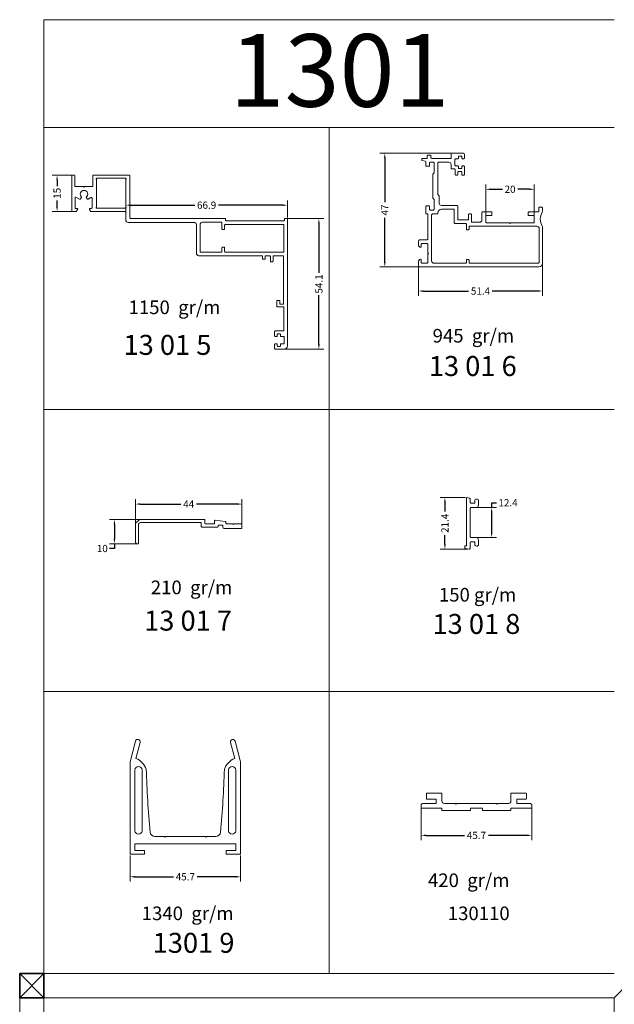
# Model space of a CAD drawing. Units: inches. Extents: x 96 to 4423, y 1772 to 4704.
# Drawn here: x 343 to 589, y 2983 to 3390 of the extents above; entities that cross this region are included whole.
import ezdxf

# ---------------------------------------------------------------- set-up
doc = ezdxf.new("R2010")
doc.units = ezdxf.units.IN
doc.header["$MEASUREMENT"] = 0
doc.styles.get("Standard").update_dxf_attribs({"font": 'arial.ttf'})
doc.dimstyles.new('STANDARD$0', dxfattribs={"dimscale": 0, "dimtxt": 3, "dimasz": 2, "dimexe": 2, "dimexo": 0.5, "dimgap": 1, "dimtad": 0, "dimtoh": 1, "dimdec": 1, "dimdsep": 46, "dimtxsty": 'Standard', "dimcen": 2.5, "dimclrd": 4, "dimclre": 4, "dimclrt": 7, "dimadec": 0, "dimazin": 0, "dimtfac": 1, "dimtdec": 1, "dimtmove": 0, "dimatfit": 2, "dimfxl": 1, "dimtolj": 1, "dimtzin": 0, "dimlwe": 15, "dimarcsym": 0})

# ---------------------------------------------------------------- blocks, each defined once
blk = doc.blocks.new('*D444')
at = {"color": 4, "lineweight": 15, "transparency": 16777216}
for p, q in [((365.04, 3325.38), (356.83, 3325.38)), ((364.69, 3310.39), (356.83, 3310.39))]:
    blk.add_line(p, q, dxfattribs=at)
at = {"color": 4, "lineweight": -2, "transparency": 16777216}
for p, q in [((358.83, 3323.38), (358.83, 3320.9)), ((358.83, 3312.39), (358.83, 3314.87))]:
    blk.add_line(p, q, dxfattribs=at)
at = {"color": 4, "transparency": 16777216}
for points in [[(358.5, 3323.38), (359.16, 3323.38), (358.83, 3325.38)], [(358.5, 3312.39), (359.16, 3312.39), (358.83, 3310.39)]]:
    blk.add_solid(points, dxfattribs=at)
at = {"layer": 'Defpoints', "color": 0, "transparency": 16777216}
for p in [(365.54, 3325.38), (358.83, 3310.39), (365.19, 3310.39)]:
    blk.add_point(p, dxfattribs=at)
at = {"color": 7, "lineweight": 20, "transparency": 16777216, "insert": (358.83, 3317.89), "char_height": 3, "attachment_point": 5, "rotation": 90}
blk.add_mtext('\\A1;15', dxfattribs=at)
blk = doc.blocks.new('*D445')
at = {"color": 4, "lineweight": 15, "transparency": 16777216}
for p, q in [((387.19, 3308.96), (387.19, 3314.98)), ((454.08, 3307.94), (454.08, 3314.98))]:
    blk.add_line(p, q, dxfattribs=at)
at = {"color": 4, "lineweight": -2, "transparency": 16777216}
for p, q in [((389.19, 3312.98), (415.73, 3312.98)), ((452.08, 3312.98), (425.55, 3312.98))]:
    blk.add_line(p, q, dxfattribs=at)
at = {"color": 4, "transparency": 16777216}
for points in [[(389.19, 3313.31), (389.19, 3312.64), (387.19, 3312.98)], [(452.08, 3313.31), (452.08, 3312.64), (454.08, 3312.98)]]:
    blk.add_solid(points, dxfattribs=at)
at = {"layer": 'Defpoints', "color": 0, "transparency": 16777216}
for p in [(454.08, 3312.98), (387.19, 3308.46), (454.08, 3307.44)]:
    blk.add_point(p, dxfattribs=at)
at = {"color": 7, "lineweight": 20, "transparency": 16777216, "insert": (420.64, 3312.98), "char_height": 3, "attachment_point": 5}
blk.add_mtext('\\A1;66.9', dxfattribs=at)
blk = doc.blocks.new('*D446')
at = {"color": 4, "lineweight": 15, "transparency": 16777216}
for p, q in [((453.93, 3307.44), (469.04, 3307.44)), ((451.32, 3253.39), (469.04, 3253.39))]:
    blk.add_line(p, q, dxfattribs=at)
at = {"color": 4, "lineweight": -2, "transparency": 16777216}
for p, q in [((467.04, 3305.44), (467.04, 3285.02)), ((467.04, 3255.39), (467.04, 3275.81))]:
    blk.add_line(p, q, dxfattribs=at)
at = {"color": 4, "transparency": 16777216}
for points in [[(466.71, 3305.44), (467.37, 3305.44), (467.04, 3307.44)], [(466.71, 3255.39), (467.37, 3255.39), (467.04, 3253.39)]]:
    blk.add_solid(points, dxfattribs=at)
at = {"layer": 'Defpoints', "color": 0, "transparency": 16777216}
for p in [(453.43, 3307.44), (467.04, 3307.44), (450.82, 3253.39)]:
    blk.add_point(p, dxfattribs=at)
at = {"color": 7, "lineweight": 20, "transparency": 16777216, "insert": (467.04, 3280.41), "char_height": 3, "attachment_point": 5, "rotation": 90}
blk.add_mtext('\\A1;54.1', dxfattribs=at)
blk = doc.blocks.new('*D447')
at = {"color": 4, "lineweight": 15, "transparency": 16777216}
for p, q in [((523.83, 3334.49), (492.29, 3334.49)), ((520.49, 3287.49), (492.29, 3287.49))]:
    blk.add_line(p, q, dxfattribs=at)
at = {"color": 4, "lineweight": -2, "transparency": 16777216}
for p, q in [((494.29, 3332.49), (494.29, 3314.2)), ((494.29, 3289.49), (494.29, 3307.78))]:
    blk.add_line(p, q, dxfattribs=at)
at = {"color": 4, "transparency": 16777216}
for points in [[(493.95, 3332.49), (494.62, 3332.49), (494.29, 3334.49)], [(493.95, 3289.49), (494.62, 3289.49), (494.29, 3287.49)]]:
    blk.add_solid(points, dxfattribs=at)
at = {"layer": 'Defpoints', "color": 0, "transparency": 16777216}
for p in [(524.33, 3334.49), (494.29, 3287.49), (520.99, 3287.49)]:
    blk.add_point(p, dxfattribs=at)
at = {"color": 7, "lineweight": 20, "transparency": 16777216, "insert": (494.29, 3310.99), "char_height": 3, "attachment_point": 5, "rotation": 90}
blk.add_mtext('\\A1;47', dxfattribs=at)
blk = doc.blocks.new('*D448')
at = {"color": 4, "lineweight": 15, "transparency": 16777216}
for p, q in [((508.15, 3288.89), (508.15, 3275.48)), ((559.5, 3288.89), (559.5, 3275.48))]:
    blk.add_line(p, q, dxfattribs=at)
at = {"color": 4, "lineweight": -2, "transparency": 16777216}
for p, q in [((510.15, 3277.48), (528.94, 3277.48)), ((557.5, 3277.48), (538.72, 3277.48))]:
    blk.add_line(p, q, dxfattribs=at)
at = {"color": 4, "transparency": 16777216}
for points in [[(510.15, 3277.81), (510.15, 3277.15), (508.15, 3277.48)], [(557.5, 3277.81), (557.5, 3277.15), (559.5, 3277.48)]]:
    blk.add_solid(points, dxfattribs=at)
at = {"layer": 'Defpoints', "color": 0, "transparency": 16777216}
for p in [(508.15, 3289.39), (559.5, 3289.39), (559.5, 3277.48)]:
    blk.add_point(p, dxfattribs=at)
at = {"color": 7, "lineweight": 20, "transparency": 16777216, "insert": (533.83, 3277.48), "char_height": 3, "attachment_point": 5}
blk.add_mtext('\\A1;51.4', dxfattribs=at)
blk = doc.blocks.new('*D449')
at = {"color": 4, "lineweight": 15, "transparency": 16777216}
for p, q in [((536.05, 3307.69), (536.05, 3321.55)), ((556.05, 3307.69), (556.05, 3321.55))]:
    blk.add_line(p, q, dxfattribs=at)
at = {"color": 4, "lineweight": -2, "transparency": 16777216}
for p, q in [((538.05, 3319.55), (542.88, 3319.55)), ((554.05, 3319.55), (549.22, 3319.55))]:
    blk.add_line(p, q, dxfattribs=at)
at = {"color": 4, "transparency": 16777216}
for points in [[(538.05, 3319.89), (538.05, 3319.22), (536.05, 3319.55)], [(554.05, 3319.89), (554.05, 3319.22), (556.05, 3319.55)]]:
    blk.add_solid(points, dxfattribs=at)
at = {"layer": 'Defpoints', "color": 0, "transparency": 16777216}
for p in [(556.05, 3319.55), (536.05, 3307.19), (556.05, 3307.19)]:
    blk.add_point(p, dxfattribs=at)
at = {"color": 7, "lineweight": 20, "transparency": 16777216, "insert": (546.05, 3319.55), "char_height": 3, "attachment_point": 5}
blk.add_mtext('\\A1;20', dxfattribs=at)
blk = doc.blocks.new('*D450')
at = {"color": 4, "lineweight": 15, "transparency": 16777216}
for p, q in [((392.43, 3183.01), (380.53, 3183.01)), ((391.92, 3173.01), (380.53, 3173.01))]:
    blk.add_line(p, q, dxfattribs=at)
at = {"color": 4, "lineweight": -2, "transparency": 16777216}
for p, q in [((382.53, 3181.01), (382.53, 3175.01)), ((382.53, 3173.01), (382.53, 3171.01)), ((382.53, 3171.01), (380.53, 3171.01))]:
    blk.add_line(p, q, dxfattribs=at)
at = {"color": 4, "transparency": 16777216}
for points in [[(382.19, 3181.01), (382.86, 3181.01), (382.53, 3183.01)], [(382.19, 3175.01), (382.86, 3175.01), (382.53, 3173.01)]]:
    blk.add_solid(points, dxfattribs=at)
at = {"layer": 'Defpoints', "color": 0, "transparency": 16777216}
for p in [(392.93, 3183.01), (382.53, 3173.01), (392.42, 3173.01)]:
    blk.add_point(p, dxfattribs=at)
at = {"color": 7, "lineweight": 20, "transparency": 16777216, "insert": (377.52, 3171.01), "char_height": 3, "attachment_point": 5}
blk.add_mtext('\\A1;10', dxfattribs=at)
blk = doc.blocks.new('*D451')
at = {"color": 4, "lineweight": 15, "transparency": 16777216}
for p, q in [((391.22, 3177.97), (391.22, 3191.39)), ((435.26, 3180.13), (435.26, 3191.39))]:
    blk.add_line(p, q, dxfattribs=at)
at = {"color": 4, "lineweight": -2, "transparency": 16777216}
for p, q in [((393.22, 3189.39), (410.04, 3189.39)), ((433.26, 3189.39), (416.44, 3189.39))]:
    blk.add_line(p, q, dxfattribs=at)
at = {"color": 4, "transparency": 16777216}
for points in [[(393.22, 3189.73), (393.22, 3189.06), (391.22, 3189.39)], [(433.26, 3189.73), (433.26, 3189.06), (435.26, 3189.39)]]:
    blk.add_solid(points, dxfattribs=at)
at = {"layer": 'Defpoints', "color": 0, "transparency": 16777216}
for p in [(435.26, 3189.39), (435.26, 3179.63), (391.22, 3177.47)]:
    blk.add_point(p, dxfattribs=at)
at = {"color": 7, "lineweight": 20, "transparency": 16777216, "insert": (413.24, 3189.39), "char_height": 3, "attachment_point": 5}
blk.add_mtext('\\A1;44', dxfattribs=at)
blk = doc.blocks.new('*D452')
at = {"color": 4, "lineweight": 15, "transparency": 16777216}
for p, q in [((527.62, 3192.14), (517.13, 3192.14)), ((528.64, 3170.74), (517.13, 3170.74))]:
    blk.add_line(p, q, dxfattribs=at)
at = {"color": 4, "lineweight": -2, "transparency": 16777216}
for p, q in [((519.13, 3190.14), (519.13, 3186.36)), ((519.13, 3172.74), (519.13, 3176.53))]:
    blk.add_line(p, q, dxfattribs=at)
at = {"color": 4, "transparency": 16777216}
for points in [[(518.79, 3190.14), (519.46, 3190.14), (519.13, 3192.14)], [(518.79, 3172.74), (519.46, 3172.74), (519.13, 3170.74)]]:
    blk.add_solid(points, dxfattribs=at)
at = {"layer": 'Defpoints', "color": 0, "transparency": 16777216}
for p in [(528.12, 3192.14), (519.13, 3170.74), (529.14, 3170.74)]:
    blk.add_point(p, dxfattribs=at)
at = {"color": 7, "lineweight": 20, "transparency": 16777216, "insert": (519.13, 3181.44), "char_height": 3, "attachment_point": 5, "rotation": 90}
blk.add_mtext('\\A1;21.4', dxfattribs=at)
blk = doc.blocks.new('*D453')
at = {"color": 4, "lineweight": 15, "transparency": 16777216}
for p, q in [((531.47, 3187.94), (540.46, 3187.94)), ((531.47, 3175.54), (540.46, 3175.54))]:
    blk.add_line(p, q, dxfattribs=at)
at = {"color": 4, "lineweight": -2, "transparency": 16777216}
for p, q in [((538.46, 3187.94), (538.46, 3189.94)), ((538.46, 3189.94), (540.46, 3189.94)), ((538.46, 3177.54), (538.46, 3185.94))]:
    blk.add_line(p, q, dxfattribs=at)
at = {"color": 4, "transparency": 16777216}
for points in [[(538.13, 3185.94), (538.79, 3185.94), (538.46, 3187.94)], [(538.13, 3177.54), (538.79, 3177.54), (538.46, 3175.54)]]:
    blk.add_solid(points, dxfattribs=at)
at = {"layer": 'Defpoints', "color": 0, "transparency": 16777216}
for p in [(530.97, 3187.94), (538.46, 3187.94), (530.97, 3175.54)]:
    blk.add_point(p, dxfattribs=at)
at = {"color": 7, "lineweight": 20, "transparency": 16777216, "insert": (545.21, 3189.94), "char_height": 3, "attachment_point": 5}
blk.add_mtext('\\A1;12.4', dxfattribs=at)
blk = doc.blocks.new('*D454')
at = {"color": 4, "lineweight": 15, "transparency": 16777216}
for p, q in [((388.99, 3044.12), (388.99, 3033.28)), ((434.69, 3044.12), (434.69, 3033.28))]:
    blk.add_line(p, q, dxfattribs=at)
at = {"color": 4, "lineweight": -2, "transparency": 16777216}
for p, q in [((390.99, 3035.28), (406.89, 3035.28)), ((432.69, 3035.28), (416.8, 3035.28))]:
    blk.add_line(p, q, dxfattribs=at)
at = {"color": 4, "transparency": 16777216}
for points in [[(390.99, 3035.61), (390.99, 3034.94), (388.99, 3035.28)], [(432.69, 3035.61), (432.69, 3034.94), (434.69, 3035.28)]]:
    blk.add_solid(points, dxfattribs=at)
at = {"layer": 'Defpoints', "color": 0, "transparency": 16777216}
for p in [(388.99, 3044.62), (434.69, 3044.62), (388.99, 3035.28)]:
    blk.add_point(p, dxfattribs=at)
at = {"color": 7, "lineweight": 20, "transparency": 16777216, "insert": (411.84, 3035.28), "char_height": 3, "attachment_point": 5}
blk.add_mtext('\\A1;45.7', dxfattribs=at)
blk = doc.blocks.new('*D11')
at = {"color": 4, "lineweight": 15, "transparency": 16777216}
for p, q in [((509.31, 3063.99), (509.31, 3050.41)), ((555.01, 3063.99), (555.01, 3050.41))]:
    blk.add_line(p, q, dxfattribs=at)
at = {"color": 4, "lineweight": -2, "transparency": 16777216}
for p, q in [((511.31, 3052.41), (527.2, 3052.41)), ((553.01, 3052.41), (537.11, 3052.41))]:
    blk.add_line(p, q, dxfattribs=at)
at = {"color": 4, "transparency": 16777216}
for points in [[(511.31, 3052.74), (511.31, 3052.08), (509.31, 3052.41)], [(553.01, 3052.74), (553.01, 3052.08), (555.01, 3052.41)]]:
    blk.add_solid(points, dxfattribs=at)
at = {"layer": 'Defpoints', "color": 0, "transparency": 16777216}
for p in [(509.31, 3064.49), (555.01, 3064.49), (555.01, 3052.41)]:
    blk.add_point(p, dxfattribs=at)
at = {"color": 7, "lineweight": 20, "transparency": 16777216, "insert": (532.16, 3052.41), "char_height": 3, "attachment_point": 5}
blk.add_mtext('\\A1;45.7', dxfattribs=at)

msp = doc.modelspace()

# ---------------------------------------------------------------- linework, layer by layer
at = {"color": 0, "lineweight": 20}
for p, q in [((353.39, 2995.277), (353.39, 3389.673)), ((353.39, 3389.673), (589.135, 3389.673)), ((353.39, 3345.1), (589.135, 3345.1)), ((471.263, 2995.277), (471.263, 3345.1)), ((353.39, 3228.492), (589.135, 3228.492)), ((353.39, 3111.884), (589.135, 3111.884)), ((427.993, 3079.512), (427.993, 3079.512)), ((353.39, 2995.277), (589.135, 2995.277)), ((343.391, 2590.88), (343.391, 2985.277)), ((353.39, 2985.277), (589.135, 2985.277)), ((353.39, 2985.277), (353.39, 2590.881)), ((589.135, 2590.881), (589.135, 2985.277))]:
    msp.add_line(p, q, dxfattribs=at)
at = {"color": 0, "linetype": 'Continuous', "lineweight": 20}
for p, q in [((364.894, 3325.082), (364.894, 3310.748)), ((373.594, 3325.082), (373.594, 3321.02)), ((366.294, 3311.948), (366.294, 3315.97)), ((371.753, 3315.533), (372.857, 3316.099)), ((373.294, 3315.832), (373.294, 3311.948)), ((418.22, 3305.645), (418.22, 3305.645))]:
    msp.add_line(p, q, dxfattribs=at)
at = {"color": 1, "lineweight": 20}
for p, q in [((343.39, 2995.277), (353.39, 2985.277)), ((353.39, 2995.277), (343.39, 2985.277)), ((343.391, 2995.277), (353.391, 2985.277)), ((353.391, 2995.277), (343.391, 2985.277)), ((599.135, 2995.277), (589.135, 2985.277))]:
    msp.add_line(p, q, dxfattribs=at)
at = {"color": 0, "linetype": 'Continuous', "lineweight": 20}
for points in [[(508.649, 3287.491), (533.326, 3287.491), (558.003, 3287.491, 0.414214), (559.503, 3288.991), (559.503, 3303.813, 0.136028), (559.361, 3304.328, -0.277186), (559.361, 3310.155, 0.136028), (559.503, 3310.67), (559.503, 3311.691, 0.414214), (559.003, 3312.191), (558.303, 3312.191, 0.414214), (558.003, 3311.891), (558.003, 3310.491, -0.414214), (557.703, 3310.191), (553.853, 3310.191, 0.414214), (553.553, 3309.891), (553.553, 3308.991, 0.414214), (553.853, 3308.691), (555.753, 3308.691, -0.414214), (556.053, 3308.391), (556.053, 3305.991, -0.414214), (555.753, 3305.691), (546.353, 3305.691), (546.053, 3305.391), (545.753, 3305.691), (536.353, 3305.691, -0.414214), (536.053, 3305.991), (536.053, 3308.391, -0.414214), (536.353, 3308.691), (538.253, 3308.691, 0.414214), (538.553, 3308.991), (538.553, 3309.891, 0.414214), (538.253, 3310.191), (534.753, 3310.191, 0.414214), (534.453, 3309.891), (534.453, 3306.891, -0.414214), (533.453, 3305.891), (530.382, 3305.891, -0.414214), (530.082, 3306.191), (530.082, 3309.091, 0.414214), (529.782, 3309.391), (529.182, 3309.391, 0.414214), (528.882, 3309.091), (528.882, 3307.191, -0.414214), (528.582, 3306.891), (524.782, 3306.891, -0.414214), (524.482, 3307.191), (524.482, 3312.544, 0.414214), (524.182, 3312.844), (517.749, 3312.844, -0.414214), (516.749, 3313.844), (516.749, 3316.844), (516.249, 3317.444), (516.249, 3330.444, -0.414214), (516.549, 3330.744), (520.682, 3330.744, -0.414214), (521.682, 3329.744), (521.682, 3328.291, 0.414214), (521.982, 3327.991), (523.082, 3327.991, -0.414214), (523.382, 3327.691), (523.382, 3325.691, 0.414214), (523.682, 3325.391), (524.182, 3325.391, 0.414214), (524.482, 3325.691), (524.482, 3326.591, -0.414214), (524.782, 3326.891), (525.782, 3326.891, -0.414214), (526.082, 3326.591), (526.082, 3325.691, 0.414214), (526.382, 3325.391), (526.882, 3325.391, 0.414214), (527.182, 3325.691), (527.182, 3328.891, 0.414214), (526.882, 3329.191), (526.382, 3329.191, 0.414214), (526.082, 3328.891), (526.082, 3328.391, -0.414214), (525.782, 3328.091), (525.082, 3328.091, -0.414214), (524.782, 3328.391), (524.782, 3328.891, 0.414214), (524.482, 3329.191), (523.682, 3329.191, -0.414214), (523.182, 3329.691), (523.182, 3331.691, -0.414214), (523.682, 3332.191), (524.482, 3332.191, 0.414214), (524.782, 3332.491), (524.782, 3332.991, -0.414214), (525.082, 3333.291), (525.782, 3333.291, -0.414214), (526.082, 3332.991), (526.082, 3332.491, 0.414214), (526.382, 3332.191), (526.882, 3332.191, 0.414214), (527.182, 3332.491), (527.182, 3333.991, 0.414214), (526.682, 3334.491), (521.982, 3334.491, 0.414214), (521.682, 3334.191), (521.682, 3332.544, -0.414214), (521.382, 3332.244), (513.853, 3332.244, -0.414214), (513.353, 3332.744), (513.353, 3333.321, 0.414214), (513.053, 3333.621), (512.153, 3333.621, 0.414214), (511.853, 3333.321), (511.853, 3332.544, -0.414214), (511.553, 3332.244), (509.799, 3332.244, 0.414214), (509.549, 3331.994), (509.549, 3331.654, 0.363931), (509.756, 3331.408), (511.001, 3331.188, -0.363931), (511.249, 3330.892), (511.249, 3329.344, 0.414214), (511.549, 3329.044), (512.449, 3329.044, 0.414214), (512.749, 3329.344), (512.749, 3330.444, -0.414214), (513.049, 3330.744), (514.349, 3330.744, -0.414214), (514.649, 3330.444), (514.649, 3326.344), (514.149, 3325.753), (514.149, 3315.936), (514.649, 3315.344), (514.649, 3311.244, -0.414214), (514.349, 3310.944), (513.049, 3310.944, -0.414214), (512.749, 3311.244), (512.749, 3312.344, 0.414214), (512.449, 3312.644), (511.549, 3312.644, 0.414214), (511.249, 3312.344), (511.249, 3309.644, 0.414214), (511.549, 3309.344), (511.749, 3309.344, -0.414214), (512.049, 3309.044), (512.049, 3299.091, -0.414214), (511.549, 3298.591), (508.649, 3298.591, 0.414214), (508.149, 3298.091), (508.149, 3296.591, 0.414214), (509.149, 3295.591), (509.349, 3295.591), (509.349, 3296.791, -0.414214), (509.649, 3297.091), (511.749, 3297.091, -0.414214), (512.049, 3296.791), (512.049, 3293.341), (512.349, 3293.041), (512.049, 3292.741), (512.049, 3289.491, -0.414214), (511.549, 3288.991), (509.649, 3288.991, -0.414214), (509.349, 3289.291), (509.349, 3290.591), (509.149, 3290.591, 0.414214), (508.149, 3289.591), (508.149, 3287.991, 0.414214), (508.649, 3287.491)], [(387.076, 3311.688), (375.494, 3311.688), (375.313, 3311.688, -0.673112), (375.103, 3312.203, 0.20245), (375.194, 3312.418), (375.194, 3323.352, 0.20245), (375.103, 3323.567, -0.673112), (375.313, 3324.082), (375.494, 3324.082), (387.076, 3324.082, -0.673112), (387.285, 3323.567, 0.20245), (387.194, 3323.352), (387.194, 3312.418, 0.20245), (387.285, 3312.203, -0.673112)], [(543.503, 3288.991), (529.403, 3288.991, -0.414214), (529.103, 3289.291), (529.103, 3290.191, 0.414214), (528.803, 3290.491), (528.303, 3290.491, 0.414214), (528.003, 3290.191), (528.003, 3289.291, -0.414214), (527.703, 3288.991), (514.649, 3288.991, -0.414214), (513.649, 3289.991), (513.649, 3309.044, -0.414214), (513.949, 3309.344), (515.949, 3309.344, 0.414214), (516.249, 3309.644), (516.249, 3309.844, -0.414214), (517.749, 3311.344), (522.682, 3311.344, -0.414214), (522.982, 3311.044), (522.982, 3305.691, 0.414214), (523.282, 3305.391), (527.703, 3305.391, -0.414214), (528.003, 3305.091), (528.003, 3303.091, 0.414214), (528.303, 3302.791), (528.803, 3302.791, 0.414214), (529.103, 3303.091), (529.103, 3303.991, -0.414214), (529.403, 3304.291), (557.103, 3304.291, -0.414214), (558.103, 3303.291), (558.103, 3289.491, -0.414214), (557.603, 3288.991), (543.503, 3288.991)], [(418.927, 3305.938), (426.683, 3305.938, -0.414214), (426.983, 3305.638), (426.983, 3303.188, 0.414214), (427.283, 3302.888), (427.783, 3302.888, 0.414214), (428.083, 3303.188), (428.083, 3304.688, -0.414214), (428.383, 3304.988), (452.283, 3304.988, -0.414214), (452.583, 3304.688), (452.583, 3293.888, -0.414214), (452.283, 3293.588), (428.383, 3293.588, -0.414214), (428.083, 3293.888), (428.083, 3295.288, 0.414214), (427.783, 3295.588), (427.283, 3295.588, 0.414214), (426.983, 3295.288), (426.983, 3293.888, -0.414214), (426.683, 3293.588), (418.227, 3293.588, -0.414214), (417.927, 3293.888), (417.927, 3304.938, -0.198912), (418.22, 3305.645, -0.198912)], [(532.017, 3175.544, -0.414214), (533.017, 3174.544), (533.017, 3172.644, -0.414214), (532.417, 3172.044), (532.117, 3172.044, -0.414214), (531.517, 3172.644), (531.517, 3173.444, 0.414214), (531.217, 3173.744), (529.917, 3173.744, 0.414214), (529.617, 3173.444), (529.617, 3171.244, -0.414214), (529.117, 3170.744), (527.526, 3171.009, -0.366629), (527.317, 3171.256), (527.317, 3171.894, -0.414214), (527.567, 3172.144), (527.867, 3172.144, 0.414214), (528.117, 3172.394), (528.117, 3172.394), (528.117, 3192.144), (529.261, 3191.801, -0.331206), (529.617, 3191.322), (529.617, 3190.044, 0.414214), (529.917, 3189.744), (531.217, 3189.744, 0.414214), (531.517, 3190.044), (531.517, 3190.844, -0.414214), (532.117, 3191.444), (532.417, 3191.444, -0.414214), (533.017, 3190.844), (533.017, 3188.944, -0.414214), (532.017, 3187.944), (529.917, 3187.944, 0.414214), (529.617, 3187.644), (529.617, 3175.844, 0.414214), (529.917, 3175.544)], [(427.328, 3179.834, 0.414214), (427.828, 3179.334), (429.612, 3179.334), (430.364, 3179.334), (433.264, 3179.334), (434.012, 3179.334), (434.957, 3179.334, 0.414214), (435.257, 3179.634), (435.257, 3180.934, 0.414214), (434.957, 3181.234), (434.565, 3181.234), (432.112, 3181.234), (431.812, 3180.934), (431.512, 3181.234), (429.014, 3181.234), (428.928, 3181.234, -0.414214), (428.628, 3181.534), (428.628, 3181.911, 0.414214), (428.328, 3182.211), (424.228, 3182.711, 0.414214), (423.928, 3182.411), (423.928, 3181.534, -0.414214), (423.628, 3181.234), (420.224, 3181.234, -0.414214), (419.924, 3181.534), (419.924, 3182.711, 0.414214), (419.624, 3183.011), (392.928, 3183.011, 0.198912), (392.716, 3182.923), (391.224, 3181.431), (391.224, 3173.511), (391.724, 3173.011), (392.424, 3173.011), (392.424, 3180.731, -0.414214), (393.424, 3181.731), (418.124, 3181.731, -0.414214), (418.424, 3181.431), (418.424, 3180.134, 0.414214), (418.724, 3179.834), (425.128, 3179.834, 0.414214), (425.428, 3180.134), (425.428, 3180.411, -0.414214), (425.728, 3180.711), (427.028, 3180.711, -0.414214), (427.328, 3180.411), (427.328, 3179.834)]]:
    msp.add_lwpolyline(points, format="xyb", close=True, dxfattribs=at)
msp.add_lwpolyline([(366.194, 3321.02), (366.194, 3325.082, 0.414214), (365.894, 3325.382), (365.194, 3325.382, 0.414214), (364.894, 3325.082), (364.894, 3310.688, 0.414217), (365.194, 3310.388), (366.638, 3310.388, 0.254378), (366.89, 3310.525), (367.328, 3311.202, 0.594411), (367.118, 3311.588), (366.594, 3311.588, -0.414214), (366.294, 3311.888), (366.294, 3315.97, -0.414214), (366.594, 3316.27), (368.15, 3315.473, 0.399449), (368.546, 3315.591), (368.98, 3316.341, -2.992018), (370.843, 3316.282), (371.242, 3315.591, 0.399449), (371.638, 3315.473), (372.857, 3316.097, -0.560581), (373.294, 3315.83), (373.294, 3311.888, -0.41421), (372.994, 3311.588), (372.47, 3311.588, 0.594415), (372.26, 3311.202), (372.698, 3310.525, 0.254375), (372.95, 3310.388), (375.194, 3310.388), (386.894, 3310.388, -0.414214), (387.194, 3310.088), (387.194, 3306.838, 0.414214), (388.194, 3305.838), (415.427, 3305.838, -0.198912), (416.134, 3305.545, -0.198912), (416.427, 3304.838), (416.427, 3293.088, 0.414214), (417.427, 3292.088), (443.498, 3292.088, -0.414214), (443.748, 3291.838), (443.748, 3290.888, 0.414214), (444.048, 3290.588), (444.548, 3290.588, 0.414214), (444.848, 3290.888), (444.848, 3291.788, -0.414214), (445.148, 3292.088), (446.683, 3292.088, -0.414214), (446.983, 3291.788), (446.983, 3289.888, 0.414214), (447.283, 3289.588), (447.783, 3289.588, 0.414214), (448.083, 3289.888), (448.083, 3291.788, -0.414214), (448.383, 3292.088), (452.183, 3292.088, -0.414214), (452.483, 3291.788), (452.483, 3272.388, -0.414214), (452.183, 3272.088), (451.183, 3272.088, -0.414214), (450.883, 3272.388), (450.883, 3273.288, 0.414214), (450.583, 3273.588), (449.983, 3273.588, 0.414214), (449.683, 3273.288), (449.683, 3271.188, 0.414214), (449.983, 3270.888), (452.283, 3270.888, -0.414214), (452.583, 3270.588), (452.583, 3261.288, -0.414214), (452.283, 3260.988), (449.048, 3260.988, 0.414214), (448.748, 3260.688), (448.748, 3258.988, 0.414214), (449.048, 3258.688), (449.548, 3258.688, 0.414214), (449.848, 3258.988), (449.848, 3259.488, -0.414214), (450.148, 3259.788), (450.848, 3259.788, -0.414214), (451.148, 3259.488), (451.148, 3258.988, 0.414214), (451.448, 3258.688), (452.748, 3258.688), (452.748, 3255.688), (451.448, 3255.688, 0.414214), (451.148, 3255.388), (451.148, 3254.888, -0.414214), (450.848, 3254.588), (450.148, 3254.588, -0.414214), (449.848, 3254.888), (449.848, 3255.388, 0.414214), (449.548, 3255.688), (449.048, 3255.688, 0.414214), (448.748, 3255.388), (448.748, 3253.688, 0.414214), (449.048, 3253.388), (452.583, 3253.388, 0.414214), (454.083, 3254.888), (454.083, 3307.438), (452.783, 3307.438), (452.783, 3306.788, -0.414214), (452.483, 3306.488), (428.783, 3306.488, -0.414214), (428.483, 3306.788), (428.483, 3307.138, 0.414214), (428.183, 3307.438), (389.394, 3307.438, -0.414214), (388.894, 3307.938), (388.894, 3325.082, 0.414214), (388.594, 3325.382), (373.894, 3325.382, 0.414214), (373.594, 3325.082), (373.594, 3320.96, -0.414214), (373.294, 3320.66), (370.194, 3320.66), (369.894, 3320.36), (369.594, 3320.66), (367.544, 3320.66), (366.494, 3320.66, -0.414214), (366.194, 3320.96), (366.194, 3324.882)], format="xyb", dxfattribs=at)
at = {"color": 0, "lineweight": 20}
for points in [[(403.619, 3051.923), (403.326, 3051.63), (403.032, 3051.923), (399.295, 3051.923, -0.3867394), (397.304, 3053.734, -0.0168538), (395.717, 3079.71, 0.2187552), (391.426, 3084.222), (393.174, 3090.862, 1), (391.24, 3091.372), (388.993, 3082.837), (388.993, 3044.623), (394.743, 3044.623, 0.4142136), (394.993, 3044.873), (394.993, 3045.873, 0.4142136), (394.743, 3046.123), (390.993, 3046.123), (390.993, 3048.923), (432.693, 3048.923), (432.693, 3046.123), (428.943, 3046.123, 0.4142136), (428.693, 3045.873), (428.693, 3044.873, 0.4142136), (428.943, 3044.623), (434.693, 3044.623), (434.693, 3082.837), (432.445, 3091.372, 1), (430.511, 3090.862), (432.26, 3084.222, 0.2187552), (427.968, 3079.71, -0.0168538), (426.381, 3053.734, -0.3867394), (424.39, 3051.923), (420.653, 3051.923), (420.36, 3051.63), (420.066, 3051.923)], [(546.406, 3069.82), (546.406, 3066.62, -0.4142136), (545.406, 3065.62), (540.962, 3065.62), (540.673, 3065.331), (540.384, 3065.62), (523.928, 3065.62), (523.639, 3065.331), (523.351, 3065.62), (518.906, 3065.62, -0.4142136), (517.906, 3066.62), (517.906, 3069.82), (511.756, 3069.82, 0.4142136), (511.506, 3069.57), (511.506, 3067.67, 0.4142136), (511.756, 3067.42), (515.506, 3067.42), (515.506, 3065.52), (509.806, 3065.52, 0.4142136), (509.306, 3065.02), (509.306, 3063.62), (517.906, 3063.62), (517.906, 3062.62), (529.656, 3062.62), (529.656, 3063.62), (534.656, 3063.62), (534.656, 3062.62), (546.406, 3062.62), (546.406, 3063.62), (555.006, 3063.62), (555.006, 3065.02, 0.4142136), (554.506, 3065.52), (548.806, 3065.52), (548.806, 3067.42), (552.556, 3067.42, 0.4142136), (552.806, 3067.67), (552.806, 3069.57, 0.4142136), (552.556, 3069.82)]]:
    msp.add_lwpolyline(points, format="xyb", close=True, dxfattribs=at)
for points in [[(393.987, 3079.512, 0.906388), (390.993, 3079.512), (390.993, 3054.273, 0.8772721), (393.993, 3054.19), (393.993, 3079.512)], [(429.698, 3079.512, -0.906388), (432.693, 3079.512), (432.693, 3054.273, -0.8772721), (429.693, 3054.19), (429.693, 3079.512)]]:
    msp.add_lwpolyline(points, format="xyb", dxfattribs=at)
at = {"color": 1, "lineweight": 35}
for points in [[(343.39, 2995.277), (343.39, 2985.277), (353.39, 2985.277), (353.39, 2995.277)], [(343.391, 2995.277), (343.391, 2985.277), (353.391, 2985.277), (353.391, 2995.277)]]:
    msp.add_lwpolyline(points, close=True, dxfattribs=at)
at = {"color": 0, "linetype": 'Continuous', "lineweight": 20}
msp.add_arc((372.994, 3315.832), 0.3, 0.00013, 117.09677, dxfattribs=at)

# ---------------------------------------------------------------- texts
at = {"color": 3, "lineweight": 20, "insert": (430.154, 3383.691), "char_height": 30, "attachment_point": 1}
msp.add_mtext_dynamic_manual_height_columns('1301', width=110.13027, gutter_width=1, heights=[0], dxfattribs=at)
at = {"color": 0, "lineweight": 20, "attachment_point": 1}
for s, width, insert, char_height in [('1150  gr/m', 40.08603, (388.379, 3273.566), 5.6333), ('945  gr/m', 57.64782, (514.044, 3261.814), 5.6333), ('13 01 5', 47.5107, (386.291, 3259.34), 8.2603), ('13 01 6', 72.1924, (512.479, 3250.61), 8.2603), ('210  gr/m', 48.22644, (397.581, 3157.751), 5.6333), ('150 gr/m', 89.39889, (516.643, 3154.712), 5.6333), ('13 01 7', 94.4608, (394.818, 3145.332), 8.2603), ('13 01 8', 66.73801, (513.99, 3143.957), 8.2603), ('420  gr/m', 48.56069, (512.118, 3036.663), 5.6333), ('1340  gr/m', 71.61931, (393.818, 3022.978), 5.6333), ('130110', 13.21986, (520.316, 3022.98), 5.6333), ('1301 9', 48.96342, (398.358, 3012.098), 8.2603)]:
    msp.add_mtext_dynamic_manual_height_columns(s, width=width, gutter_width=1, heights=[0], dxfattribs=dict(at, insert=insert, char_height=char_height))

# ---------------------------------------------------------------- dimensions: what is measured, and where the dimension line sits
at = {"color": 0, "lineweight": 20}
for base, p1, p2, picture, middle in [((494.287, 3287.491), (524.332, 3334.491), (520.988, 3287.491), '*D447', (494.287, 3310.991)), ((358.831, 3310.388), (365.544, 3325.382), (365.194, 3310.388), '*D444', (358.831, 3317.885)), ((467.039705214, 3307.437977936), (450.815841538, 3253.387977936), (453.433402038, 3307.437977936), '*D446', (467.039705214, 3280.412977936)), ((382.526, 3173.011), (392.928, 3183.011), (392.424, 3173.011), '*D450', (377.524, 3171.011))]:
    dim = msp.add_linear_dim(base=base, p1=p1, p2=p2, angle=90, dimstyle='STANDARD$0', override={"dimscale": 1}, dxfattribs=at)
    dim.commit()
    dim.dimension.update_dxf_attribs({"geometry": picture, "text_midpoint": middle})
for base, p1, p2, picture, middle in [((556.053, 3319.552), (536.053, 3307.191), (556.053, 3307.191), '*D449', (546.053, 3319.552)), ((454.083, 3312.977), (387.194, 3308.463), (454.083, 3307.438), '*D445', (420.639, 3312.977)), ((559.503, 3277.482), (508.149, 3289.386), (559.503, 3289.386), '*D448', (533.826, 3277.482)), ((435.257, 3189.392), (391.224, 3177.471), (435.257, 3179.634), '*D451', (413.24, 3189.392)), ((555.006, 3052.41), (509.306, 3064.495), (555.006, 3064.495), '*D11', (532.156, 3052.41)), ((388.993, 3035.276), (434.693, 3044.623), (388.993, 3044.623), '*D454', (411.843, 3035.276))]:
    dim = msp.add_linear_dim(base=base, p1=p1, p2=p2, dimstyle='STANDARD$0', override={"dimscale": 1}, dxfattribs=at)
    dim.commit()
    dim.dimension.update_dxf_attribs({"geometry": picture, "text_midpoint": middle})
at = {"color": 2, "lineweight": 20}
for base, p1, p2, picture, middle in [((519.128, 3170.745), (528.117, 3192.144), (529.141, 3170.745), '*D452', (519.128, 3181.444)), ((538.459, 3187.944), (530.967, 3175.544), (530.967, 3187.944), '*D453', (545.208, 3189.944))]:
    dim = msp.add_linear_dim(base=base, p1=p1, p2=p2, angle=90, dimstyle='STANDARD$0', override={"dimscale": 1}, dxfattribs=at)
    dim.commit()
    dim.dimension.update_dxf_attribs({"geometry": picture, "text_midpoint": middle})

doc.saveas('drawing.dxf')
